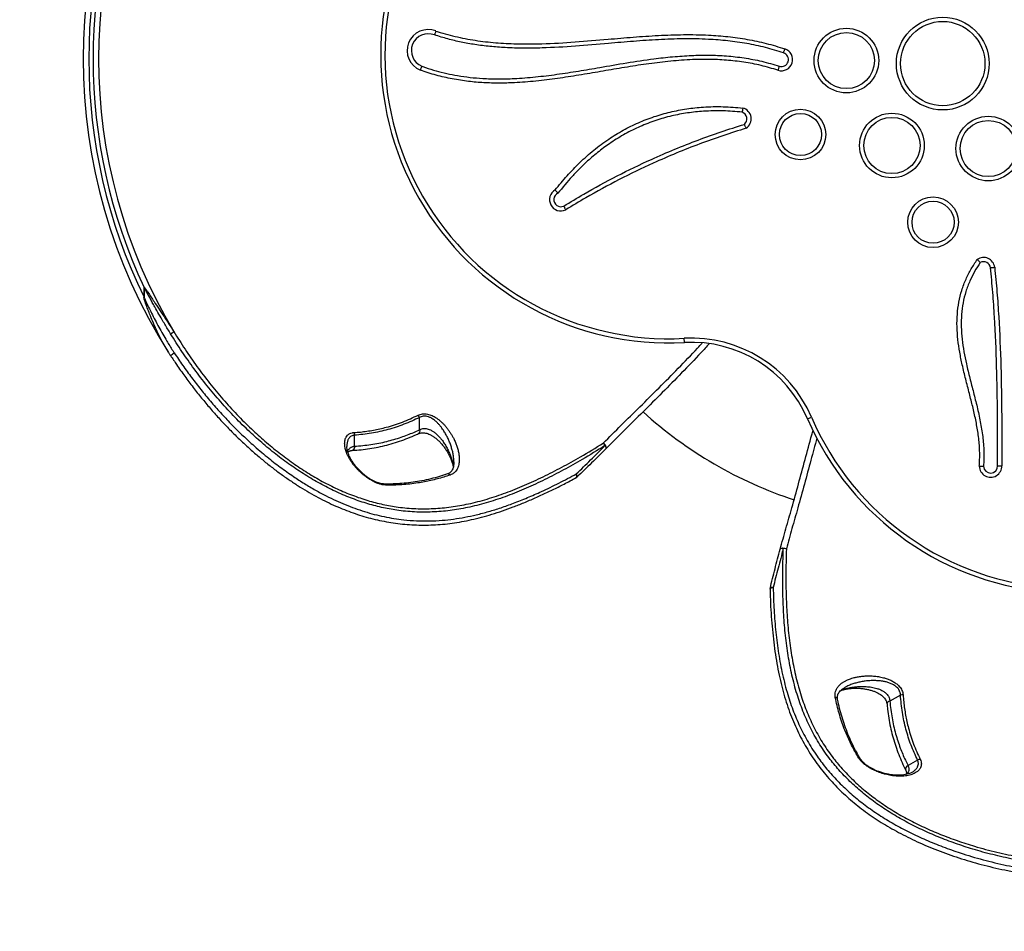
# Model space of a CAD drawing. Units: millimetres. Extents: x 3556 to 13840, y 385 to 4155.
# Drawn here: x 5642 to 6342, y 1678 to 2327 of the extents above; entities that cross this region are included whole.
import ezdxf

# ---------------------------------------------------------------- set-up
doc = ezdxf.new("R2010")
doc.units = ezdxf.units.MM
doc.header["$LTSCALE"] = 22
doc.header["$PDSIZE"] = -1
for name, color, linetype in [('SAFETY_AREA', 3, 'Continuous'), ('TIPTAP', 6, 'Continuous'), ('TIPTAP_DIM', 9, 'Continuous')]:
    doc.layers.add(name, color=color, linetype=linetype)
doc.dimstyles.new('14C69D08', dxfattribs={"dimscale": 100, "dimtxt": 1, "dimasz": 1, "dimexe": 1, "dimexo": 1, "dimgap": 1, "dimtad": 1, "dimdec": 0, "dimtxsty": 'Standard', "dimblk": 'OBLIQUE', "dimcen": 2.5, "dimdle": 1, "dimadec": 0, "dimazin": 0, "dimtfac": 1, "dimtdec": 0, "dimtmove": 0, "dimatfit": 3, "dimldrblk": 'OBLIQUE', "dimfxl": 0, "dimarcsym": 0})

# ---------------------------------------------------------------- blocks, each defined once
blk = doc.blocks.new('_Oblique')
at = {"color": 0, "linetype": 'ByBlock', "lineweight": -2}
blk.add_line((-0.5, -0.5), (0.5, 0.5), dxfattribs=at)
blk = doc.blocks.new('_D_1')
at = {"layer": 'Defpoints', "color": 0, "transparency": 16777216}
for p in [(6286.9, 4055.38), (3760.92, 485.38), (6286.9, 485.38)]:
    blk.add_point(p, dxfattribs=at)
at = {"layer": 'TIPTAP_DIM', "color": 0, "linetype": 'ByBlock', "lineweight": -2, "transparency": 16777216}
for p, q in [((3760.92, 4155.38), (3760.92, 385.38)), ((3860.92, 4055.38), (3660.92, 4055.38)), ((3860.92, 485.38), (3660.92, 485.38))]:
    blk.add_line(p, q, dxfattribs=at)
at = {"layer": 'TIPTAP_DIM', "color": 0, "lineweight": -2, "transparency": 16777216, "xscale": 100, "yscale": 100, "zscale": 100}
for p, rotation in [((3760.92, 4055.38), 90), ((3760.92, 485.38), 270)]:
    blk.add_blockref('_Oblique', p, dxfattribs=dict(at, rotation=rotation))
at = {"layer": 'TIPTAP_DIM', "color": 0, "transparency": 16777216, "insert": (3560.92, 1966.52), "char_height": 100, "attachment_point": 2, "rotation": 90}
blk.add_mtext('%%c3570', dxfattribs=at)
blk = doc.blocks.new('VLI56_Top')
at = {"layer": 'SAFETY_AREA', "linetype": 'Continuous'}
blk.add_circle((-11.65, -25.71), 1785, dxfattribs=at)
at = {"layer": 'TIPTAP', "linetype": 'Continuous', "lineweight": 25}
for p, q in [((-568.24, -159.38), (-568.28, -159.38)), ((-568.28, -166.36), (-568.28, -159.38)), ((-568.24, -159.38), (-568.24, -166.36)), ((-568.24, -166.36), (-568.28, -166.36)), ((-183.76, -198.55), (-183.92, -195.56)), ((-549.55, -207.6), (-549.4, -207.83)), ((-372.31, -260.68), (-372.31, -251.94)), ((-96.19, -252.86), (-93.43, -251.68)), ((-418.51, -272.38), (-418.51, -264.53)), ((-30.1, -449.52), (-37.66, -453.89)), ((-17.9, -495.82), (-24.7, -499.75))]:
    blk.add_line(p, q, dxfattribs=at)
at = {"layer": 'TIPTAP', "linetype": 'Continuous', "lineweight": 25, "flags": 128}
for points in [[(-372.31, -260.68), (-372.16, -261.53), (-372.2, -262.31), (-372.44, -262.93), (-372.84, -263.34), (-372.94, -263.39)], [(-418.51, -272.38), (-418.57, -273.28), (-418.8, -274.1), (-419.17, -274.76), (-419.67, -275.2), (-420.23, -275.38), (-420.24, -275.38)], [(-239.58, -274.09), (-239.39, -273.77), (-239.34, -273.35), (-239.44, -272.84), (-239.67, -272.28), (-240.02, -271.71), (-240.48, -271.15), (-241.01, -270.63), (-241.58, -270.2)], [(-239.58, -274.09), (-239.49, -273.95), (-239.46, -273.76), (-239.48, -273.54), (-239.55, -273.27), (-239.68, -272.97), (-239.85, -272.65), (-240.07, -272.32), (-240.33, -271.97)], [(-260.79, -294.74), (-260.63, -294.62), (-260.43, -294.21), (-260.37, -293.62), (-260.48, -292.9), (-260.74, -292.11)], [(-260.15, -294.28), (-260.05, -294.13), (-260, -293.94), (-260, -293.7), (-260.05, -293.43), (-260.15, -293.13), (-260.31, -292.8), (-260.5, -292.46), (-260.74, -292.11)], [(-115.64, -345.64), (-115.46, -345.32), (-115.11, -345.07), (-114.63, -344.9), (-114.03, -344.82), (-113.35, -344.84), (-112.64, -344.95), (-111.93, -345.15), (-111.27, -345.43)], [(-113.43, -345.24), (-113.85, -345.19), (-114.26, -345.17), (-114.62, -345.18), (-114.94, -345.21), (-115.21, -345.28), (-115.42, -345.38), (-115.56, -345.5), (-115.64, -345.64)], [(-120.67, -372.98), (-121.48, -373.15), (-122.15, -373.42), (-122.64, -373.76), (-122.89, -374.15), (-122.92, -374.34)], [(-120.67, -372.98), (-121.09, -372.95), (-121.48, -372.95), (-121.84, -372.98), (-122.15, -373.05), (-122.41, -373.14), (-122.62, -373.25), (-122.76, -373.39), (-122.83, -373.56)], [(-37.66, -453.89), (-38.48, -454.19), (-39.13, -454.61), (-39.55, -455.13), (-39.7, -455.68), (-39.7, -455.79)], [(-24.7, -499.75), (-25.45, -500.25), (-26.04, -500.86), (-26.42, -501.52), (-26.55, -502.16), (-26.43, -502.74), (-26.42, -502.75)]]:
    blk.add_lwpolyline(points, dxfattribs=at)
at = {"layer": 'TIPTAP', "linetype": 'Continuous', "lineweight": 25}
for centre, radius in [((0, 0), 33), ((0, 0), 30), ((-68.57, 2.16), 23), ((-68.57, 2.16), 20), ((-101.23, -50.51), 18), ((-101.23, -50.51), 15), ((-36.16, -58.3), 23), ((-36.16, -58.3), 20), ((32.41, -60.46), 23), ((32.41, -60.46), 20), ((-6.87, -112.93), 18), ((-6.87, -112.93), 15)]:
    blk.add_circle(centre, radius, dxfattribs=at)
for centre, radius, start, end in [((-221.81, 3.33), 389.79, 147.57643, 212.40495), ((-194.9, 6.14), 205, 83.27324, 273.11679), ((-194.9, 6.14), 202, 83.27324, 273.11679), ((-221.81, 3.33), 378.8, 149.17702, 210.82298), ((-221.81, 3.33), 385.79, 153.90526, 206.09474), ((-221.81, 3.33), 382.77, 154.84418, 205.15582), ((-366.1, 9.25), 15, 68.46464, 248.29504), ((-366.1, 9.25), 12, 68.08655, 248.08655), ((-114.8, 2.89), 8, 252.17055, 72.06742), ((-114.8, 2.89), 5, 252.26949, 72.26949), ((-144.28, -39.35), 5, 308.51234, 72.2607), ((-144.28, -39.35), 8, 303.96069, 74.71515), ((92.13, -171.86), 205, 203.27324, 33.11679), ((92.13, -171.86), 202, 203.27324, 33.11679), ((-271.75, -96.88), 8, 120.23241, 295.9021), ((-271.75, -96.88), 5, 114.35658, 294.35658), ((29.04, -146.04), 8, 7.69803, 123.87252), ((29.04, -146.04), 5, 8.17441, 118.14401), ((-559.58, -174.41), 20.56, 299.61029, 307.33102), ((-178.86, -288.42), 93, 23.27324, 93.11679), ((-178.86, -288.42), 90, 23.27324, 93.11679), ((-555.81, -193.8), 15.15, 294.25596, 306.52288), ((-377.07, -253.36), 4.97, 16.57024, 38.75193), ((-11.65, -25.71), 300, 227.78253, 251.73897), ((-11.65, -25.71), 300, 227.78265, 251.73889), ((-422.79, -264.65), 4.29, 1.53759, 27.8823), ((-246.72, -275.15), 7.14, 26.42156, 43.83854), ((34, -286.49), 8, 180.54935, 1.56728), ((34, -286.49), 5, 182.03345, 2.03345), ((-352.01, -293.87), 1.77, 32.95618, 102.47267), ((-397.67, -300.83), 1.54, 30.38295, 86.72614), ((-262.23, -292.11), 3, 298.4362, 313.87263), ((-112.98, -352.36), 7.14, 76.16145, 93.57844), ((-119.92, -374.27), 3, 166.12737, 181.5638), ((-76.55, -452.91), 1.77, 17.64068, 87.03037), ((-28.94, -454.35), 4.97, 81.24806, 103.42977), ((-59.75, -495.92), 1.54, 32.86294, 89.64382), ((-15.86, -499.6), 4.29, 92.11769, 118.46242)]:
    blk.add_arc(centre, radius, start, end, dxfattribs=at)
for points, knots in [([(-360.59, 23.2), (-360.6, 23.19), (-360.68, 22.98), (-360.87, 22.46), (-361.15, 21.68), (-361.41, 20.96), (-361.59, 20.48), (-361.61, 20.41), (-361.62, 20.38)], [0, 0, 0, 0, 0.009852, 0.141568, 0.356272, 0.570881, 0.78544, 1, 1, 1, 1]), ([(-360.59, 23.2), (-359.55, 22.87), (-353.9, 21.03), (-343.4, 18.35), (-328.99, 15.88), (-314.4, 14.44), (-299.76, 13.87), (-282.14, 14.06), (-261.58, 15.29), (-239.97, 17.18), (-220.23, 18.88), (-202.36, 20.12), (-184.46, 20.74), (-167.91, 20.49), (-152.77, 19.32), (-139.08, 17.39), (-125.52, 14.6), (-116.73, 11.87), (-112.34, 10.5)], [0, 0, 0, 0, 0.013094, 0.071248, 0.129584, 0.188099, 0.246654, 0.304993, 0.399143, 0.49332, 0.564851, 0.636424, 0.707922, 0.779351, 0.834481, 0.889736, 0.94494, 1, 1, 1, 1]), ([(-113.28, 7.65), (-117.55, 8.99), (-126.13, 11.67), (-139.43, 14.43), (-152.97, 16.34), (-168.02, 17.48), (-184.46, 17.74), (-202.24, 17.12), (-220.03, 15.89), (-239.75, 14.19), (-261.4, 12.29), (-281.53, 11.1), (-298.19, 10.86), (-310.57, 11.21), (-322.18, 12.1), (-332.61, 13.41), (-342.62, 15.21), (-352.21, 17.44), (-358.48, 19.4), (-361.62, 20.38)], [0, 0, 0, 0, 0.053618, 0.107556, 0.162339, 0.217345, 0.288101, 0.359061, 0.430324, 0.501616, 0.596052, 0.690537, 0.742968, 0.795485, 0.838833, 0.882282, 0.92136, 0.960549, 1, 1, 1, 1]), ([(-113.28, 7.65), (-113.27, 7.68), (-113.25, 7.74), (-113.09, 8.24), (-112.85, 8.96), (-112.59, 9.73), (-112.42, 10.26), (-112.35, 10.47), (-112.34, 10.5)], [0, 0, 0, 0, 0.214663, 0.429326, 0.643992, 0.858666, 0.979714, 1, 1, 1, 1]), ([(-117.25, -4.73), (-121.23, -3.53), (-129.21, -1.14), (-141.52, 1.15), (-153.95, 2.58), (-167.46, 3.16), (-181.97, 2.76), (-197.46, 1.43), (-212.88, -0.59), (-228.25, -3.04), (-243.55, -5.69), (-258.81, -8.31), (-274.07, -10.68), (-289.4, -12.59), (-303.28, -13.67), (-315.66, -13.98), (-326.53, -13.71), (-337.66, -12.79), (-349, -11.03), (-360.49, -8.43), (-367.93, -5.93), (-371.65, -4.69)], [0, 0, 0, 0, 0.048449, 0.09705, 0.145696, 0.194206, 0.254482, 0.31482, 0.375279, 0.435792, 0.496214, 0.556237, 0.616288, 0.676288, 0.736242, 0.778447, 0.820673, 0.862859, 0.908557, 0.954317, 1, 1, 1, 1]), ([(-370.58, -1.88), (-369.72, -2.19), (-366.41, -3.37), (-360.55, -5.18), (-352.95, -7.09), (-344.86, -8.68), (-336.31, -9.87), (-326.61, -10.69), (-316.14, -10.99), (-303.58, -10.68), (-289.67, -9.59), (-274.44, -7.7), (-259.26, -5.34), (-242.74, -2.51), (-224.87, 0.59), (-207.56, 3.21), (-192.17, 4.95), (-179.11, 5.87), (-166.33, 6.11), (-153.85, 5.6), (-141.26, 4.18), (-128.67, 1.84), (-120.45, -0.63), (-116.32, -1.87)], [0, 0, 0, 0, 0.010693, 0.040971, 0.071479, 0.102073, 0.137044, 0.172122, 0.215559, 0.259127, 0.318593, 0.3782, 0.438012, 0.497844, 0.573679, 0.649536, 0.701893, 0.754336, 0.802135, 0.850926, 0.899942, 0.949796, 1, 1, 1, 1]), ([(-371.65, -4.69), (-371.64, -4.67), (-371.56, -4.46), (-371.36, -3.94), (-371.07, -3.17), (-370.8, -2.46), (-370.61, -1.98), (-370.59, -1.91), (-370.58, -1.88)], [0, 0, 0, 0, 0.013298, 0.141378, 0.356063, 0.570719, 0.785359, 1, 1, 1, 1]), ([(-116.32, -1.87), (-116.33, -1.91), (-116.35, -1.97), (-116.51, -2.46), (-116.75, -3.19), (-117, -3.95), (-117.17, -4.47), (-117.24, -4.68), (-117.25, -4.73)], [0, 0, 0, 0, 0.214662, 0.429323, 0.643986, 0.85865, 0.971078, 1, 1, 1, 1]), ([(-275.78, -89.97), (-273, -86.57), (-267.45, -79.74), (-258.25, -70.27), (-248.39, -61.49), (-238.09, -53.82), (-227.45, -47.29), (-216.65, -41.92), (-205.45, -37.6), (-193.96, -34.33), (-182.22, -32.05), (-169.62, -30.72), (-156.23, -30.45), (-146.86, -31.24), (-142.17, -31.63)], [0, 0, 0, 0, 0.086163, 0.172576, 0.258898, 0.344935, 0.424188, 0.503434, 0.581294, 0.659461, 0.737662, 0.815569, 0.90777, 1, 1, 1, 1]), ([(-142.76, -34.58), (-147.3, -34.2), (-156.41, -33.44), (-169.39, -33.73), (-181.58, -34.98), (-192.98, -37.15), (-204.3, -40.35), (-215.35, -44.63), (-225.99, -49.91), (-235.73, -55.89), (-244.64, -62.4), (-252.01, -68.64), (-258.33, -74.67), (-265.57, -82.18), (-270.51, -88.26), (-273.81, -92.33)], [0, 0, 0, 0, 0.090926, 0.18249, 0.258712, 0.335457, 0.413983, 0.493173, 0.571722, 0.650909, 0.721169, 0.791796, 0.843594, 0.895503, 1, 1, 1, 1]), ([(-142.17, -31.63), (-142.18, -31.64), (-142.22, -31.86), (-142.32, -32.41), (-142.48, -33.24), (-142.63, -33.98), (-142.74, -34.49), (-142.75, -34.55), (-142.76, -34.58)], [0, 0, 0, 0, 0.005816, 0.143985, 0.358985, 0.57303, 0.786505, 1, 1, 1, 1]), ([(-269.69, -101.44), (-264.95, -98.57), (-252.5, -91.02), (-231.76, -79.76), (-210.09, -69.28), (-190.76, -60.91), (-174.22, -54.4), (-157.69, -48.46), (-146.68, -44.99), (-141.17, -43.26)], [0, 0, 0, 0, 0.117446, 0.308687, 0.500396, 0.627713, 0.75517, 0.877524, 1, 1, 1, 1]), ([(-139.81, -45.98), (-145.37, -47.73), (-156.48, -51.22), (-173.08, -57.17), (-189.61, -63.68), (-208.82, -72), (-230.37, -82.42), (-251.06, -93.65), (-263.49, -101.2), (-268.25, -104.08)], [0, 0, 0, 0, 0.123611, 0.247221, 0.373996, 0.500772, 0.691334, 0.881897, 1, 1, 1, 1]), ([(-139.81, -45.98), (-139.82, -45.98), (-139.92, -45.76), (-140.17, -45.24), (-140.54, -44.48), (-140.89, -43.8), (-141.12, -43.35), (-141.15, -43.29), (-141.17, -43.26)], [0, 0, 0, 0, 0.004289, 0.15055, 0.366266, 0.578747, 0.78934, 1, 1, 1, 1]), ([(-273.81, -92.33), (-273.83, -92.3), (-273.87, -92.25), (-274.19, -91.85), (-274.67, -91.27), (-275.22, -90.61), (-275.61, -90.16), (-275.77, -89.98), (-275.78, -89.97)], [0, 0, 0, 0, 0.208065, 0.416018, 0.627048, 0.843413, 0.996204, 1, 1, 1, 1]), ([(-269.69, -101.44), (-269.67, -101.47), (-269.64, -101.53), (-269.4, -101.98), (-269.03, -102.65), (-268.64, -103.39), (-268.37, -103.88), (-268.26, -104.07), (-268.25, -104.08)], [0, 0, 0, 0, 0.21421, 0.428413, 0.642843, 0.857653, 0.992678, 1, 1, 1, 1]), ([(26, -286.57), (26.1, -285.17), (26.44, -280.57), (26.27, -272.74), (25.23, -263.15), (23.52, -253.63), (21.36, -244.2), (18.9, -234.56), (16.32, -224.67), (13.95, -214.92), (12.04, -205.52), (10.71, -196.49), (10.04, -187.4), (10.21, -178.46), (11.35, -169.75), (13.42, -161.37), (16.38, -153.46), (20.12, -146.11), (23.1, -141.64), (24.58, -139.4)], [0, 0, 0, 0, 0.0277634, 0.0910205, 0.1544418, 0.2181524, 0.2819887, 0.3455949, 0.4147629, 0.4839217, 0.5439288, 0.6040842, 0.6640867, 0.7238846, 0.7805241, 0.8373371, 0.8939506, 0.9469592, 1, 1, 1, 1]), ([(24.58, -139.4), (24.59, -139.4), (24.76, -139.58), (25.17, -140), (25.76, -140.62), (26.27, -141.18), (26.62, -141.56), (26.66, -141.61), (26.68, -141.63)], [0, 0, 0, 0, 0.003836, 0.155868, 0.372118, 0.583315, 0.791605, 1, 1, 1, 1]), ([(26.68, -141.63), (25.31, -143.71), (22.58, -147.86), (19.1, -154.77), (16.29, -162.27), (14.31, -170.31), (13.2, -178.72), (13.05, -187.41), (13.71, -196.28), (15.01, -205.09), (16.89, -214.32), (19.24, -223.97), (21.9, -234.15), (24.51, -244.44), (26.83, -254.89), (28.56, -265.44), (29.53, -276.06), (29.18, -283.14), (29, -286.67)], [0, 0, 0, 0, 0.0498501, 0.0996867, 0.1549056, 0.2103197, 0.2655651, 0.324837, 0.3843132, 0.4439447, 0.5034291, 0.5733394, 0.643259, 0.714665, 0.7864205, 0.8579883, 0.9291197, 1, 1, 1, 1]), ([(33.99, -145.33), (34.02, -145.33), (34.09, -145.32), (34.6, -145.26), (35.36, -145.16), (36.18, -145.06), (36.73, -145), (36.95, -144.97), (36.97, -144.97)], [0, 0, 0, 0, 0.214633, 0.429265, 0.643919, 0.858609, 0.98682, 1, 1, 1, 1]), ([(38.99, -286.31), (39, -285.48), (39.04, -273.31), (39.04, -249.79), (38.51, -215.32), (37.29, -186.34), (35.68, -162.87), (34.55, -151.18), (33.99, -145.33)], [0, 0, 0, 0, 0.017637, 0.258792, 0.499993, 0.750332, 0.875139, 1, 1, 1, 1]), ([(36.97, -144.97), (37.53, -150.84), (38.67, -162.6), (40.28, -186.16), (41.52, -215.62), (42.06, -250.97), (42.02, -274.5), (42, -286.27)], [0, 0, 0, 0, 0.12516, 0.250379, 0.50083, 0.750377, 1, 1, 1, 1]), ([(-568.28, -159.38), (-568.28, -159.37), (-568.27, -159.37), (-568.27, -159.36), (-568.26, -159.35), (-568.24, -159.34), (-568.22, -159.34), (-568.19, -159.34), (-568.11, -159.36), (-567.89, -159.52), (-567.21, -160.3), (-566.43, -161.45), (-564.28, -164.62), (-560.28, -170.78), (-553.99, -180.05), (-549.4, -187.19), (-547.11, -190.76)], [0, 0, 0, 0, 0.000299, 0.000703, 0.000905, 0.001142, 0.002005, 0.00232, 0.003815, 0.008231, 0.023943, 0.084675, 0.117249, 0.325269, 0.662671, 1, 1, 1, 1]), ([(-549.42, -192.28), (-549.77, -191.72), (-551.5, -188.87), (-555.32, -182.53), (-559.28, -175.68), (-563.04, -168.91), (-565.05, -165.19), (-566.84, -161.83), (-567.55, -160.5), (-568.04, -159.63), (-568.18, -159.42), (-568.22, -159.37), (-568.23, -159.36), (-568.24, -159.36), (-568.24, -159.36), (-568.24, -159.36), (-568.24, -159.36), (-568.24, -159.36), (-568.24, -159.37), (-568.24, -159.37), (-568.24, -159.38)], [0, 0, 0, 0, 0.052719, 0.263599, 0.585433, 0.677944, 0.875718, 0.919056, 0.979338, 0.994422, 0.998205, 0.999253, 0.999391, 0.999476, 0.999524, 0.999572, 0.999635, 0.999698, 0.999855, 1, 1, 1, 1]), ([(-550.9, -205.55), (-552.21, -203.37), (-555.46, -197.97), (-559.88, -188.79), (-564.12, -178.94), (-566.84, -171.67), (-568.14, -167.8), (-568.32, -166.76), (-568.34, -166.52), (-568.3, -166.39), (-568.29, -166.37), (-568.28, -166.36)], [0, 0, 0, 0, 0.179023, 0.443543, 0.709564, 0.924123, 0.983553, 0.990669, 0.997823, 0.999467, 1, 1, 1, 1]), ([(-568.24, -166.36), (-568.17, -166.56), (-567.82, -167.56), (-566.03, -171.29), (-562.74, -178.24), (-557.79, -187.66), (-552.72, -196.56), (-548.99, -202.62), (-547.16, -205.42), (-546.79, -205.98)], [0, 0, 0, 0, 0.014203, 0.070361, 0.2745, 0.526066, 0.777617, 0.95552, 1, 1, 1, 1]), ([(-240.33, -271.97), (-245.71, -275.3), (-255.5, -281.38), (-269.76, -289.36), (-283.05, -296.25), (-296.38, -302.45), (-309.74, -307.85), (-323.12, -312.36), (-336.2, -315.79), (-349.01, -318.1), (-361.59, -319.31), (-374.25, -319.4), (-386.38, -318.38), (-397.95, -316.35), (-408.95, -313.52), (-419.95, -309.81), (-430.89, -305.25), (-441.71, -299.87), (-452.4, -293.69), (-462.93, -286.77), (-473.26, -279.18), (-483.33, -270.98), (-493.48, -261.9), (-503.66, -251.87), (-513.78, -240.91), (-523.47, -229.41), (-532.66, -217.43), (-541.38, -205.09), (-546.74, -196.55), (-549.42, -192.28)], [0, 0, 0, 0, 0.050272, 0.091627, 0.133115, 0.174646, 0.216146, 0.257562, 0.298868, 0.337157, 0.37554, 0.413901, 0.452161, 0.484936, 0.517836, 0.550775, 0.583666, 0.616435, 0.649107, 0.681881, 0.714706, 0.747509, 0.780206, 0.816726, 0.853345, 0.890037, 0.926757, 0.963438, 1, 1, 1, 1]), ([(-547.11, -190.76), (-544.49, -194.98), (-539.24, -203.44), (-530.7, -215.68), (-521.69, -227.56), (-512.2, -238.97), (-502.27, -249.87), (-492.28, -259.82), (-482.32, -268.85), (-472.44, -276.98), (-462.3, -284.52), (-451.96, -291.39), (-441.44, -297.54), (-430.78, -302.89), (-420, -307.42), (-409.16, -311.12), (-398.31, -313.94), (-386.88, -315.98), (-374.88, -317.01), (-362.33, -316.94), (-349.87, -315.77), (-337.15, -313.51), (-324.14, -310.13), (-310.81, -305.68), (-297.5, -300.34), (-284.21, -294.22), (-270.95, -287.41), (-256.73, -279.52), (-246.95, -273.5), (-241.58, -270.2)], [0, 0, 0, 0, 0.036497, 0.073111, 0.109763, 0.146388, 0.182938, 0.219392, 0.251941, 0.284598, 0.317275, 0.349901, 0.382425, 0.41506, 0.447821, 0.480628, 0.513398, 0.546041, 0.584295, 0.622652, 0.661031, 0.699317, 0.74086, 0.782513, 0.824249, 0.866018, 0.907743, 0.949336, 1, 1, 1, 1]), ([(-241.58, -270.2), (-237.32, -265.96), (-228.81, -257.47), (-215.45, -244.3), (-201.86, -230.8), (-188.15, -216.89), (-177.85, -206.27), (-172.24, -200.14), (-171.12, -198.92)], [0, 0, 0, 0, 0.189913, 0.380285, 0.571028, 0.761917, 0.952625, 1, 1, 1, 1]), ([(-166.18, -199.43), (-168.12, -201.56), (-174.58, -208.66), (-185.77, -220.25), (-199.58, -234.29), (-213.26, -247.92), (-226.71, -261.22), (-235.29, -269.8), (-239.58, -274.09)], [0, 0, 0, 0, 0.078879, 0.263262, 0.447829, 0.63227, 0.81636, 1, 1, 1, 1]), ([(-550.85, -205.62), (-550.52, -206.17), (-550.11, -206.84), (-549.67, -207.5), (-549.59, -207.62)], [0, 0, 0, 0, 0.811947, 1, 1, 1, 1]), ([(-549.4, -207.83), (-547.98, -210), (-544.71, -214.98), (-539.36, -222.53), (-533.45, -230.46), (-527.43, -238.06), (-521.35, -245.33), (-515.2, -252.27), (-509.02, -258.87), (-502.84, -265.1), (-496.65, -271), (-490.43, -276.61), (-484.15, -281.95), (-477.82, -287.03), (-471.46, -291.82), (-465.09, -296.31), (-458.72, -300.52), (-452.37, -304.42), (-446.04, -308.01), (-439.75, -311.3), (-433.5, -314.28), (-427.31, -316.95), (-421.13, -319.33), (-414.91, -321.44), (-408.63, -323.3), (-402.26, -324.88), (-395.82, -326.2), (-389.3, -327.23), (-382.72, -327.98), (-376.07, -328.44), (-369.36, -328.59), (-362.61, -328.43), (-355.83, -327.97), (-349.03, -327.19), (-342.19, -326.09), (-335.22, -324.67), (-328.08, -322.92), (-320.75, -320.83), (-313.28, -318.41), (-305.66, -315.66), (-297.87, -312.58), (-289.9, -309.17), (-281.77, -305.45), (-273.53, -301.42), (-266.52, -297.84), (-262.27, -295.52), (-260.8, -294.72)], [0, 0, 0, 0, 0.020387, 0.046848, 0.072836, 0.098333, 0.123335, 0.147848, 0.171889, 0.195306, 0.218043, 0.240624, 0.263017, 0.285191, 0.307124, 0.328798, 0.3502, 0.371327, 0.392176, 0.412753, 0.433066, 0.453123, 0.472991, 0.492967, 0.513188, 0.533665, 0.554405, 0.575409, 0.596674, 0.618192, 0.639947, 0.661918, 0.68408, 0.706399, 0.728833, 0.751655, 0.775445, 0.799835, 0.824788, 0.850227, 0.87608, 0.902898, 0.929986, 0.957469, 0.985379, 1, 1, 1, 1]), ([(-546.79, -205.98), (-544.8, -208.95), (-540.8, -214.9), (-534.47, -223.59), (-527.88, -232.11), (-521.02, -240.42), (-513.88, -248.54), (-506.5, -256.4), (-498.85, -264.01), (-490.29, -271.96), (-481.17, -279.76), (-471.51, -287.29), (-462.64, -293.58), (-454.21, -299.03), (-446.39, -303.65), (-438.94, -307.63), (-431.88, -311.04), (-425.09, -313.99), (-418.24, -316.63), (-411.36, -318.95), (-404.42, -320.93), (-397.47, -322.58), (-390.48, -323.87), (-382.76, -324.92), (-374.32, -325.56), (-365.18, -325.67), (-356.4, -325.21), (-348, -324.29), (-339.94, -322.97), (-331.64, -321.2), (-323.07, -318.95), (-314.27, -316.2), (-305.06, -312.91), (-295.47, -309.05), (-284.69, -304.28), (-273.11, -298.71), (-264.86, -294.31), (-260.74, -292.11)], [0, 0, 0, 0, 0.028331, 0.056773, 0.085215, 0.113881, 0.142546, 0.171456, 0.200365, 0.229423, 0.266161, 0.298502, 0.330841, 0.357377, 0.383912, 0.409172, 0.43132, 0.453593, 0.475867, 0.498377, 0.520887, 0.543634, 0.566381, 0.589254, 0.619363, 0.649494, 0.679607, 0.706474, 0.733342, 0.760324, 0.789951, 0.819658, 0.849366, 0.883093, 0.916821, 0.95841, 1, 1, 1, 1]), ([(-419, -262.64), (-417.46, -262.53), (-412.81, -262.19), (-405.08, -261.07), (-395.08, -258.79), (-384.37, -255.38), (-376.93, -251.97), (-373.2, -250.25)], [0, 0, 0, 0, 0.098972, 0.296992, 0.495818, 0.747112, 1, 1, 1, 1]), ([(-372.31, -251.94), (-375.97, -253.64), (-383.32, -257.03), (-394.77, -260.72), (-406.52, -263.42), (-414.5, -264.16), (-418.51, -264.53)], [0, 0, 0, 0, 0.246115, 0.493707, 0.746021, 1, 1, 1, 1]), ([(-373.2, -250.25), (-372.73, -250.05), (-371.79, -249.64), (-370.18, -249.32), (-368.45, -249.25), (-366.71, -249.46), (-364.98, -249.92), (-362.86, -250.74), (-360.75, -251.92), (-358.73, -253.37), (-357.15, -254.69), (-355.65, -256.12), (-354.23, -257.63), (-352.84, -259.28), (-351.49, -261.07), (-350.19, -263), (-349.01, -264.98), (-347.81, -267.21), (-346.66, -269.7), (-345.63, -272.43), (-344.95, -274.72), (-344.53, -276.54), (-344.28, -277.92), (-344.1, -279.29), (-343.99, -280.74), (-343.97, -282.28), (-344.08, -283.9), (-344.33, -285.48), (-344.7, -286.8), (-345.23, -288.14), (-345.95, -289.46), (-347.2, -290.99), (-348.71, -292.18), (-350.03, -292.71), (-350.53, -292.91)], [0, 0, 0, 0, 0.025275, 0.0509, 0.076278, 0.1021, 0.12577, 0.149975, 0.195221, 0.222869, 0.251351, 0.280057, 0.309322, 0.33873, 0.372788, 0.406996, 0.441729, 0.476583, 0.523545, 0.570672, 0.618072, 0.642218, 0.66645, 0.690727, 0.715099, 0.745193, 0.775409, 0.806066, 0.836911, 0.855537, 0.89163, 0.926, 0.971835, 1, 1, 1, 1]), ([(-347.83, -283.61), (-347.83, -283.26), (-347.83, -282.48), (-347.92, -281.24), (-348.11, -279.45), (-348.49, -277.16), (-349.17, -274.36), (-350.04, -271.59), (-351.07, -268.88), (-352.27, -266.22), (-353.43, -264.01), (-354.46, -262.25), (-355.35, -260.87), (-356.36, -259.42), (-357.52, -257.91), (-358.79, -256.45), (-360.16, -255.07), (-361.51, -253.92), (-362.8, -252.98), (-363.9, -252.32), (-365.24, -251.67), (-366.61, -251.19), (-368.13, -250.95), (-369.11, -250.96), (-370.11, -251.08), (-371.13, -251.33), (-371.91, -251.74), (-372.31, -251.94)], [0, 0, 0, 0, 0.026155, 0.059352, 0.092604, 0.159442, 0.227389, 0.295665, 0.359737, 0.424084, 0.489387, 0.522213, 0.555095, 0.594363, 0.633772, 0.673745, 0.713989, 0.752723, 0.781383, 0.81036, 0.830531, 0.871342, 0.899008, 0.927572, 0.935466, 0.967441, 1, 1, 1, 1]), ([(-396.34, -300.05), (-396.98, -300.01), (-398.28, -299.92), (-400.41, -299.39), (-402.59, -298.62), (-404.54, -297.73), (-406.24, -296.83), (-407.7, -295.96), (-409.13, -295.03), (-410.68, -293.92), (-412.31, -292.64), (-414, -291.18), (-415.61, -289.64), (-417.24, -287.93), (-418.84, -286.05), (-420.39, -284), (-421.76, -281.9), (-422.95, -279.79), (-423.84, -277.87), (-424.5, -276.14), (-424.92, -274.76), (-425.29, -273.22), (-425.5, -271.76), (-425.56, -270.27), (-425.49, -269.04), (-425.28, -267.85), (-424.96, -266.83), (-424.44, -265.72), (-423.79, -264.8), (-422.83, -263.92), (-421.79, -263.27), (-420.64, -262.88), (-419.68, -262.7), (-419.23, -262.66), (-419, -262.64)], [0, 0, 0, 0, 0.035011, 0.070662, 0.105602, 0.140987, 0.16537, 0.189942, 0.214767, 0.239915, 0.272959, 0.306254, 0.340246, 0.374442, 0.416246, 0.458354, 0.501369, 0.544679, 0.586746, 0.618673, 0.650728, 0.672459, 0.716062, 0.743761, 0.771588, 0.799873, 0.82835, 0.848681, 0.889668, 0.910403, 0.942097, 0.974231, 0.98708, 1, 1, 1, 1]), ([(-418.51, -264.53), (-418.7, -264.55), (-419.08, -264.59), (-419.88, -264.77), (-420.85, -265.17), (-421.73, -265.83), (-422.36, -266.53), (-422.81, -267.19), (-423.18, -267.91), (-423.52, -268.77), (-423.79, -269.8), (-423.96, -270.99), (-424.03, -271.89), (-424.01, -272.4), (-424.01, -272.48)], [0, 0, 0, 0, 0.047032, 0.094386, 0.212157, 0.331848, 0.409554, 0.487878, 0.567256, 0.647054, 0.756513, 0.866678, 0.978665, 1, 1, 1, 1]), ([(-420.25, -275.34), (-419.14, -275.29), (-415.97, -275.14), (-410.76, -274.56), (-404.64, -273.62), (-398.54, -272.35), (-392.48, -270.77), (-386.45, -268.88), (-380.46, -266.66), (-375.96, -264.81), (-373.48, -263.61), (-372.95, -263.36)], [0, 0, 0, 0, 0.069047, 0.19634, 0.323472, 0.450984, 0.578986, 0.706925, 0.835448, 0.965134, 1, 1, 1, 1]), ([(-418.51, -272.38), (-414.63, -272.07), (-406.96, -271.46), (-395.89, -269.19), (-385.72, -266.19), (-377.97, -263.24), (-373.68, -261.29), (-372.31, -260.68)], [0, 0, 0, 0, 0.246385, 0.487497, 0.710828, 0.90801, 1, 1, 1, 1]), ([(-372.92, -263.42), (-372.73, -263.33), (-372.22, -263.08), (-371.25, -262.84), (-370.01, -262.74), (-368.65, -262.84), (-367.16, -263.16), (-365.62, -263.7), (-364.03, -264.47), (-362.39, -265.48), (-360.68, -266.74), (-358.93, -268.26), (-357.18, -270.05), (-355.45, -272.08), (-353.81, -274.33), (-352.28, -276.78), (-350.89, -279.39), (-349.72, -282.08), (-348.81, -284.71), (-348.43, -286.39), (-348.25, -287.19)], [0, 0, 0, 0, 0.02153, 0.059306, 0.092731, 0.128648, 0.165452, 0.204053, 0.244296, 0.289481, 0.339473, 0.395035, 0.456251, 0.523827, 0.59563, 0.67187, 0.754048, 0.838125, 0.922166, 1, 1, 1, 1]), ([(-372.31, -260.68), (-371.75, -260.41), (-370.85, -259.99), (-369.4, -259.76), (-368.4, -259.76), (-367.29, -259.88), (-366.07, -260.16), (-364.37, -260.83), (-362.56, -261.86), (-360.99, -263.05), (-359.75, -264.16), (-358.78, -265.11), (-357.87, -266.11), (-356.95, -267.2), (-356.02, -268.39), (-355.11, -269.68), (-354.26, -270.99), (-353.45, -272.33), (-352.7, -273.7), (-351.75, -275.56), (-350.72, -277.87), (-349.7, -280.63), (-348.89, -283.37), (-348.41, -285.46), (-348.23, -286.63), (-348.18, -286.89)], [0, 0, 0, 0, 0.051621, 0.082714, 0.114703, 0.127251, 0.164985, 0.203418, 0.255447, 0.308314, 0.33995, 0.371738, 0.40371, 0.435909, 0.473974, 0.512145, 0.550594, 0.58912, 0.628508, 0.66796, 0.747275, 0.823343, 0.899788, 0.977468, 1, 1, 1, 1]), ([(-115.64, -345.64), (-114.31, -340.8), (-111.66, -331.13), (-107.18, -315.71), (-102.61, -299.32), (-97.94, -281.92), (-94.54, -269.15), (-92.5, -262.2), (-92.2, -261.17)], [0, 0, 0, 0, 0.180612, 0.361226, 0.562049, 0.763278, 0.964836, 1, 1, 1, 1]), ([(-397.58, -299.29), (-397.93, -299.27), (-398.67, -299.24), (-400.03, -298.97), (-401.57, -298.52), (-403.24, -297.88), (-405.04, -297.04), (-406.91, -296.01), (-408.83, -294.78), (-410.77, -293.36), (-412.73, -291.76), (-414.64, -289.99), (-416.48, -288.06), (-418.2, -286.01), (-419.76, -283.87), (-421.13, -281.67), (-422.26, -279.47), (-423.13, -277.32), (-423.69, -275.36), (-423.98, -273.72), (-423.99, -272.85), (-423.99, -272.48)], [0, 0, 0, 0, 0.032103, 0.068459, 0.105008, 0.144683, 0.187381, 0.232532, 0.279861, 0.330985, 0.385428, 0.442975, 0.50353, 0.566914, 0.632078, 0.698785, 0.7667, 0.834024, 0.899885, 0.958176, 1, 1, 1, 1]), ([(-423.42, -276.18), (-423.41, -276.16), (-423.3, -275.81), (-422.99, -275.19), (-422.48, -274.4), (-421.89, -273.76), (-421.31, -273.3), (-420.59, -272.87), (-419.87, -272.6), (-419.09, -272.43), (-418.69, -272.4), (-418.51, -272.38)], [0, 0, 0, 0, 0.0069068, 0.1719318, 0.3269101, 0.4576118, 0.5896509, 0.673108, 0.8414499, 0.9266266, 1, 1, 1, 1]), ([(-260.74, -292.11), (-257.33, -288.81), (-250.51, -282.21), (-243.72, -275.38), (-240.33, -271.97)], [0, 0, 0, 0, 0.499845, 1, 1, 1, 1]), ([(-89.55, -266.58), (-90.99, -271.82), (-94.02, -282.88), (-98.42, -299.52), (-102.94, -315.76), (-107.35, -331.05), (-109.97, -340.64), (-111.27, -345.43)], [0, 0, 0, 0, 0.191486, 0.404656, 0.617389, 0.808695, 1, 1, 1, 1]), ([(-423.22, -276.85), (-423.1, -276.67), (-422.82, -276.28), (-422.25, -275.87), (-421.5, -275.56), (-420.84, -275.4), (-420.36, -275.4), (-420.23, -275.4)], [0, 0, 0, 0, 0.229923, 0.510191, 0.738687, 0.931281, 1, 1, 1, 1]), ([(-239.58, -274.09), (-243, -277.5), (-249.84, -284.34), (-256.71, -290.96), (-260.15, -294.28)], [0, 0, 0, 0, 0.499835, 1, 1, 1, 1]), ([(-347.84, -283.6), (-347.83, -283.76), (-347.79, -284.65), (-347.96, -286.05), (-348.35, -287.79), (-348.95, -289.24), (-349.74, -290.4), (-350.65, -291.25), (-351.52, -291.81), (-352.17, -292.04), (-352.42, -292.13)], [0, 0, 0, 0, 0.037206, 0.219495, 0.375269, 0.537394, 0.689848, 0.821562, 0.931768, 1, 1, 1, 1]), ([(26, -286.57), (26.01, -286.57), (26.23, -286.58), (26.79, -286.6), (27.62, -286.63), (28.39, -286.65), (28.9, -286.67), (28.97, -286.67), (29, -286.67)], [0, 0, 0, 0, 0.007471, 0.142263, 0.357064, 0.571513, 0.785753, 1, 1, 1, 1]), ([(38.99, -286.31), (39.03, -286.31), (39.09, -286.31), (39.61, -286.3), (40.37, -286.29), (41.2, -286.28), (41.75, -286.28), (41.97, -286.27), (42, -286.27)], [0, 0, 0, 0, 0.214635, 0.429269, 0.643924, 0.858613, 0.986676, 1, 1, 1, 1]), ([(-352.4, -292.12), (-354.27, -292.74), (-358.22, -294.05), (-364.31, -295.67), (-370.6, -297.05), (-376.89, -298.1), (-383.19, -298.83), (-389.52, -299.23), (-394.32, -299.37), (-397.01, -299.27), (-397.57, -299.25)], [0, 0, 0, 0, 0.126813, 0.267819, 0.407824, 0.546507, 0.684657, 0.823512, 0.963223, 1, 1, 1, 1]), ([(-350.53, -292.91), (-352.03, -293.4), (-355.04, -294.39), (-359.58, -295.67), (-364.16, -296.8), (-368.76, -297.77), (-373.74, -298.63), (-379.09, -299.34), (-384.82, -299.85), (-390.58, -300.11), (-394.42, -300.07), (-396.34, -300.05)], [0, 0, 0, 0, 0.1005274, 0.2010549, 0.3016586, 0.4024934, 0.5034062, 0.627189, 0.751117, 0.8754848, 1, 1, 1, 1]), ([(-122.83, -373.56), (-121.69, -368.92), (-119.39, -359.66), (-116.89, -350.32), (-115.64, -345.64)], [0, 0, 0, 0, 0.499841, 1, 1, 1, 1]), ([(-113.43, -345.24), (-114.69, -349.88), (-117.2, -359.17), (-119.51, -368.37), (-120.67, -372.98)], [0, 0, 0, 0, 0.499835, 1, 1, 1, 1]), ([(110.13, -573.07), (105.1, -572.89), (95.02, -572.51), (79.97, -571.14), (65, -569.16), (50.2, -566.52), (35.64, -563.24), (21.87, -559.44), (8.92, -555.19), (-3.21, -550.56), (-14.95, -545.41), (-26.2, -539.76), (-36.9, -533.59), (-46.97, -526.91), (-56.39, -519.71), (-65.1, -512.04), (-73.05, -503.93), (-80.6, -494.93), (-87.55, -484.94), (-93.79, -473.92), (-99.04, -462.42), (-103.44, -450.17), (-107.01, -437.13), (-109.8, -423.29), (-111.8, -409.02), (-113.1, -394.38), (-113.77, -379.42), (-113.99, -363.08), (-113.63, -351.56), (-113.43, -345.24)], [0, 0, 0, 0, 0.036562, 0.073243, 0.109963, 0.146655, 0.183274, 0.219794, 0.252491, 0.285294, 0.318119, 0.350893, 0.383565, 0.416334, 0.449225, 0.482164, 0.515064, 0.547839, 0.586099, 0.62446, 0.662843, 0.701132, 0.742438, 0.783854, 0.825354, 0.866885, 0.908373, 0.949728, 1, 1, 1, 1]), ([(-111.27, -345.43), (-111.45, -351.73), (-111.76, -363.21), (-111.49, -379.48), (-110.76, -394.36), (-109.41, -408.93), (-107.38, -423.13), (-104.57, -436.9), (-100.99, -449.86), (-96.59, -462), (-91.37, -473.38), (-85.16, -484.28), (-78.27, -494.16), (-70.79, -503.04), (-62.92, -511.02), (-54.3, -518.57), (-44.98, -525.63), (-35.02, -532.19), (-24.43, -538.22), (-13.31, -543.74), (-1.71, -548.75), (10.27, -553.24), (23.65, -557.55), (38.47, -561.49), (54.71, -564.91), (72.13, -567.65), (90.67, -569.62), (103.75, -570.08), (110.29, -570.31)], [0, 0, 0, 0, 0.050665, 0.092258, 0.133983, 0.175752, 0.217489, 0.259141, 0.300685, 0.338972, 0.377351, 0.415708, 0.453962, 0.486606, 0.519375, 0.552183, 0.584944, 0.617579, 0.650103, 0.68273, 0.715407, 0.748064, 0.780613, 0.821678, 0.862796, 0.903876, 0.951936, 1, 1, 1, 1]), ([(-122.9, -374.34), (-122.85, -376), (-122.74, -380.88), (-122.32, -388.86), (-121.67, -398.23), (-120.8, -407.37), (-119.71, -416.24), (-118.41, -424.86), (-116.87, -433.19), (-115.09, -441.21), (-113.08, -448.89), (-110.83, -456.26), (-108.35, -463.3), (-105.65, -469.97), (-102.71, -476.33), (-99.55, -482.44), (-96.13, -488.36), (-92.45, -494.09), (-88.52, -499.62), (-84.36, -504.95), (-79.98, -510.08), (-75.38, -514.99), (-70.58, -519.69), (-65.59, -524.18), (-60.41, -528.46), (-55.06, -532.54), (-49.51, -536.44), (-43.74, -540.19), (-37.72, -543.82), (-31.43, -547.33), (-24.88, -550.71), (-18.08, -553.96), (-11.03, -557.06), (-3.75, -560.02), (3.76, -562.81), (11.48, -565.44), (19.38, -567.88), (27.46, -570.14), (35.7, -572.2), (44.18, -574.09), (52.94, -575.8), (62, -577.31), (71.29, -578.61), (80.8, -579.67), (89.12, -580.41), (94.28, -580.69), (96.19, -580.8)], [0, 0, 0, 0, 0.0145313, 0.0429223, 0.071217, 0.0990966, 0.1265881, 0.1537305, 0.1805551, 0.2065887, 0.2321099, 0.2570206, 0.2812609, 0.3048343, 0.3273896, 0.3498076, 0.3720713, 0.3941465, 0.4160052, 0.4376265, 0.4589961, 0.4801061, 0.5009549, 0.5215467, 0.5418911, 0.5620007, 0.5819219, 0.6019048, 0.6221467, 0.6426555, 0.663437, 0.6844925, 0.7058192, 0.7274089, 0.7492485, 0.7713194, 0.7935973, 0.8160527, 0.8386512, 0.8614464, 0.8852359, 0.9094705, 0.9341697, 0.9593389, 0.9849752, 1, 1, 1, 1]), ([(-120.67, -372.98), (-120.49, -378.35), (-120.12, -389.11), (-118.84, -404.78), (-116.9, -420.08), (-114.13, -434.92), (-110.58, -448.74), (-106.23, -461.56), (-101.09, -473.44), (-94.95, -484.84), (-88.13, -495.14), (-80.74, -504.4), (-72.99, -512.7), (-64.48, -520.58), (-55.26, -527.99), (-45.37, -534.92), (-34.81, -541.34), (-23.68, -547.28), (-12.03, -552.71), (0.03, -557.62), (13.59, -562.42), (28.71, -566.9), (45.42, -570.89), (62.43, -574.02), (79.63, -576.37), (91.18, -577.22), (96.95, -577.64)], [0, 0, 0, 0, 0.047882, 0.095883, 0.143899, 0.191851, 0.239692, 0.282424, 0.325255, 0.368062, 0.41076, 0.446691, 0.482754, 0.518855, 0.554905, 0.590824, 0.626684, 0.662659, 0.698688, 0.734691, 0.770575, 0.816339, 0.862238, 0.908218, 0.954181, 1, 1, 1, 1]), ([(-76.46, -451.14), (-76.55, -450.43), (-76.74, -448.99), (-76.36, -446.87), (-75.46, -444.8), (-74.14, -443.05), (-72.67, -441.65), (-71.18, -440.54), (-69.52, -439.55), (-67.91, -438.77), (-65.75, -437.9), (-63.43, -437.18), (-60.96, -436.64), (-59.16, -436.33), (-57.58, -436.13), (-55.97, -435.98), (-54.34, -435.89), (-52.7, -435.86), (-51.02, -435.89), (-49.31, -435.99), (-47.57, -436.15), (-45.8, -436.39), (-44.01, -436.72), (-41.92, -437.2), (-39.56, -437.91), (-36.95, -438.96), (-34.42, -440.31), (-32.38, -441.8), (-30.86, -443.31), (-29.79, -444.69), (-28.97, -446.17), (-28.51, -447.47), (-28.27, -448.57), (-28.21, -449.15), (-28.19, -449.44)], [0, 0, 0, 0, 0.037563, 0.075871, 0.122873, 0.170623, 0.205451, 0.240553, 0.276373, 0.312387, 0.337058, 0.399211, 0.43681, 0.462176, 0.487584, 0.513077, 0.538105, 0.563175, 0.588405, 0.613684, 0.639361, 0.66525, 0.691217, 0.717426, 0.755597, 0.794045, 0.832477, 0.871604, 0.896205, 0.921159, 0.945775, 0.970791, 0.985335, 1, 1, 1, 1]), ([(-30.1, -449.52), (-30.12, -449.01), (-30.15, -448.29), (-30.46, -447.13), (-30.82, -446.28), (-31.32, -445.46), (-31.9, -444.68), (-32.59, -443.95), (-33.81, -442.94), (-35.46, -441.9), (-37.4, -441.07), (-39.41, -440.41), (-41.06, -440), (-42.86, -439.67), (-44.94, -439.39), (-47.16, -439.23), (-49.36, -439.2), (-51.01, -439.24), (-52.66, -439.34), (-54.3, -439.49), (-56.41, -439.75), (-58.97, -440.2), (-61.92, -440.91), (-64.29, -441.67), (-66.13, -442.37), (-67.63, -443.03), (-68.84, -443.61), (-69.56, -444.04), (-69.74, -444.15)], [0, 0, 0, 0, 0.037215, 0.052582, 0.083694, 0.099505, 0.114928, 0.146174, 0.16201, 0.212139, 0.26336, 0.289211, 0.341214, 0.367344, 0.402376, 0.472735, 0.508048, 0.543814, 0.58003, 0.616419, 0.652862, 0.722629, 0.792741, 0.863976, 0.899782, 0.935647, 0.984273, 1, 1, 1, 1]), ([(-74.84, -452.39), (-74.88, -452.2), (-75.01, -451.59), (-74.99, -450.65), (-74.78, -449.51), (-74.29, -448.33), (-73.47, -447.11), (-72.33, -445.92), (-71.07, -444.92), (-70.12, -444.38), (-69.74, -444.16)], [0, 0, 0, 0, 0.050255, 0.158203, 0.275741, 0.415146, 0.56684, 0.724819, 0.887955, 1, 1, 1, 1]), ([(-72.68, -446.34), (-72.41, -446.24), (-71.38, -445.86), (-69.34, -445.38), (-66.57, -444.9), (-63.59, -444.64), (-60.6, -444.61), (-57.68, -444.79), (-54.93, -445.16), (-52.34, -445.71), (-49.96, -446.4), (-47.83, -447.2), (-45.97, -448.1), (-44.37, -449.07), (-43.01, -450.1), (-41.87, -451.2), (-40.96, -452.35), (-40.28, -453.52), (-39.88, -454.65), (-39.7, -455.42), (-39.7, -455.78), (-39.7, -455.79)], [0, 0, 0, 0, 0.027297, 0.106335, 0.189458, 0.273509, 0.357633, 0.432611, 0.503101, 0.569519, 0.630015, 0.683967, 0.732084, 0.775402, 0.815292, 0.851454, 0.889092, 0.925403, 0.960642, 0.998933, 1, 1, 1, 1]), ([(-72.49, -446.15), (-72.1, -445.99), (-70.88, -445.5), (-68.68, -444.86), (-65.97, -444.23), (-63.2, -443.77), (-60.38, -443.48), (-57.96, -443.38), (-55.98, -443.4), (-54.36, -443.47), (-52.6, -443.62), (-50.69, -443.88), (-48.77, -444.26), (-46.7, -444.8), (-44.91, -445.45), (-43.42, -446.15), (-42.09, -446.89), (-40.9, -447.74), (-39.82, -448.75), (-39.02, -449.71), (-38.51, -450.58), (-38.18, -451.3), (-37.89, -452.08), (-37.69, -452.99), (-37.67, -453.66), (-37.66, -453.89)], [0, 0, 0, 0, 0.035886, 0.111453, 0.187412, 0.259257, 0.331427, 0.404704, 0.44154, 0.478439, 0.524169, 0.57007, 0.616639, 0.663524, 0.720066, 0.748593, 0.777582, 0.825289, 0.849579, 0.88204, 0.91553, 0.924585, 0.9432, 0.980904, 1, 1, 1, 1]), ([(-59.74, -494.39), (-60.54, -493.05), (-62.12, -490.38), (-64.32, -486.28), (-66.38, -482.09), (-68.29, -477.82), (-70.18, -473.15), (-72.02, -468.06), (-73.74, -462.52), (-75.25, -456.89), (-76.06, -453.06), (-76.46, -451.14)], [0, 0, 0, 0, 0.100528, 0.201055, 0.301661, 0.402501, 0.50342, 0.627204, 0.751133, 0.875494, 1, 1, 1, 1]), ([(-58.45, -495.06), (-59.39, -493.47), (-61.42, -490.05), (-64.2, -484.61), (-66.85, -478.81), (-69.19, -472.89), (-71.24, -466.86), (-72.99, -460.68), (-74.19, -455.84), (-74.7, -453.03), (-74.82, -452.37)], [0, 0, 0, 0, 0.1210925, 0.2614278, 0.401145, 0.539832, 0.6778619, 0.8166235, 0.9565896, 1, 1, 1, 1]), ([(-37.66, -453.89), (-37.2, -457.87), (-36.3, -465.76), (-33.72, -476.87), (-30.48, -486.88), (-27.37, -494.37), (-25.34, -498.45), (-24.7, -499.75)], [0, 0, 0, 0, 0.2464213, 0.4875294, 0.7108407, 0.9080106, 1, 1, 1, 1]), ([(-17.9, -495.82), (-19.53, -492.29), (-22.8, -485.19), (-26.35, -473.81), (-28.96, -461.94), (-29.72, -453.67), (-30.1, -449.52)], [0, 0, 0, 0, 0.2460422, 0.4936338, 0.7460126, 1, 1, 1, 1]), ([(-28.19, -449.44), (-28.06, -451.05), (-27.69, -455.87), (-26.55, -463.78), (-24.31, -473.88), (-21, -484.52), (-17.68, -491.7), (-16.01, -495.31)], [0, 0, 0, 0, 0.098971, 0.296986, 0.495775, 0.747061, 1, 1, 1, 1]), ([(-39.65, -455.78), (-39.54, -457.03), (-39.25, -460.47), (-38.45, -465.99), (-37.26, -472.31), (-35.78, -478.48), (-34.01, -484.5), (-31.95, -490.39), (-29.58, -496.15), (-27.72, -500.27), (-26.57, -502.42), (-26.4, -502.75)], [0, 0, 0, 0, 0.0751804, 0.2061163, 0.3362618, 0.4651954, 0.5926762, 0.7207409, 0.8490035, 0.9772705, 1, 1, 1, 1]), ([(-16.01, -495.31), (-15.78, -495.86), (-15.31, -496.96), (-15.14, -498.54), (-15.32, -500.01), (-15.78, -501.22), (-16.41, -502.23), (-17.11, -503.06), (-17.94, -503.83), (-18.99, -504.6), (-20.31, -505.33), (-21.93, -506.01), (-23.69, -506.54), (-25.59, -506.94), (-27.59, -507.2), (-29.69, -507.32), (-31.9, -507.3), (-34.28, -507.14), (-36.6, -506.83), (-38.85, -506.41), (-40.93, -505.91), (-43.06, -505.3), (-45.03, -504.62), (-46.82, -503.92), (-48.43, -503.22), (-50.03, -502.43), (-51.49, -501.64), (-52.8, -500.86), (-53.95, -500.1), (-55.07, -499.29), (-56.35, -498.27), (-57.72, -497), (-58.93, -495.63), (-59.5, -494.75), (-59.74, -494.39)], [0, 0, 0, 0, 0.034342, 0.069369, 0.103502, 0.13805, 0.164049, 0.190254, 0.217009, 0.243918, 0.280703, 0.31777, 0.355622, 0.393707, 0.431654, 0.469805, 0.508583, 0.547576, 0.590886, 0.62383, 0.656932, 0.690713, 0.72471, 0.750249, 0.775912, 0.801793, 0.827994, 0.848103, 0.868323, 0.888735, 0.909298, 0.942414, 0.976002, 1, 1, 1, 1]), ([(-22.02, -504.54), (-22.32, -504.71), (-23.08, -505.14), (-24.59, -505.69), (-26.52, -506.19), (-28.71, -506.52), (-31.14, -506.66), (-33.74, -506.6), (-36.47, -506.33), (-39.25, -505.84), (-42.04, -505.16), (-44.67, -504.33), (-47.1, -503.39), (-49.26, -502.4), (-51.25, -501.35), (-53.04, -500.24), (-54.62, -499.12), (-55.97, -498.01), (-57.05, -496.94), (-57.91, -495.95), (-58.28, -495.36), (-58.45, -495.08)], [0, 0, 0, 0, 0.040117, 0.099535, 0.161529, 0.22695, 0.293548, 0.361046, 0.429022, 0.495829, 0.560779, 0.624029, 0.677466, 0.727903, 0.775008, 0.819328, 0.860967, 0.899761, 0.936016, 0.969172, 1, 1, 1, 1]), ([(-22.02, -504.54), (-21.8, -504.42), (-21.23, -504.11), (-20.43, -503.53), (-19.58, -502.81), (-18.82, -502.01), (-18.27, -501.25), (-17.77, -500.35), (-17.47, -499.52), (-17.32, -498.5), (-17.34, -497.52), (-17.57, -496.57), (-17.82, -496), (-17.9, -495.82)], [0, 0, 0, 0, 0.065527, 0.168133, 0.271199, 0.376004, 0.481588, 0.546463, 0.677156, 0.743219, 0.846926, 0.952103, 1, 1, 1, 1]), ([(-26.43, -502.76), (-26.41, -502.79), (-26.2, -503.14), (-26.01, -503.74), (-25.85, -504.52), (-25.89, -505.24), (-25.99, -505.74), (-26.17, -506.02), (-26.2, -506.07)], [0, 0, 0, 0, 0.01791, 0.221905, 0.427157, 0.659614, 0.944038, 1, 1, 1, 1]), ([(-24.7, -499.75), (-24.58, -500), (-24.35, -500.51), (-24.11, -501.47), (-24.04, -502.61), (-24.27, -503.72), (-24.65, -504.61), (-25.05, -505.3), (-25.38, -505.71), (-25.53, -505.9)], [0, 0, 0, 0, 0.109102, 0.21971, 0.418991, 0.621683, 0.752775, 0.884872, 1, 1, 1, 1])]:
    blk.add_open_spline(points, degree=3, knots=knots, dxfattribs=at)

msp = doc.modelspace()

# ---------------------------------------------------------------- block references
msp.add_blockref('VLI56_Top', (6298.55, 2296.09))

# ---------------------------------------------------------------- dimensions: what is measured, and where the dimension line sits
at = {"layer": 'TIPTAP_DIM'}
dim = msp.add_linear_dim(base=(3760.92, 485.38), p1=(6286.9, 4055.38), p2=(6286.9, 485.38), angle=90, text='%%c<>', dimstyle='14C69D08', dxfattribs=at)
dim.commit()
dim.dimension.update_dxf_attribs({"geometry": '_D_1', "text_midpoint": (3760.92, 1966.52), "dimtype": 160})

doc.saveas('drawing.dxf')
